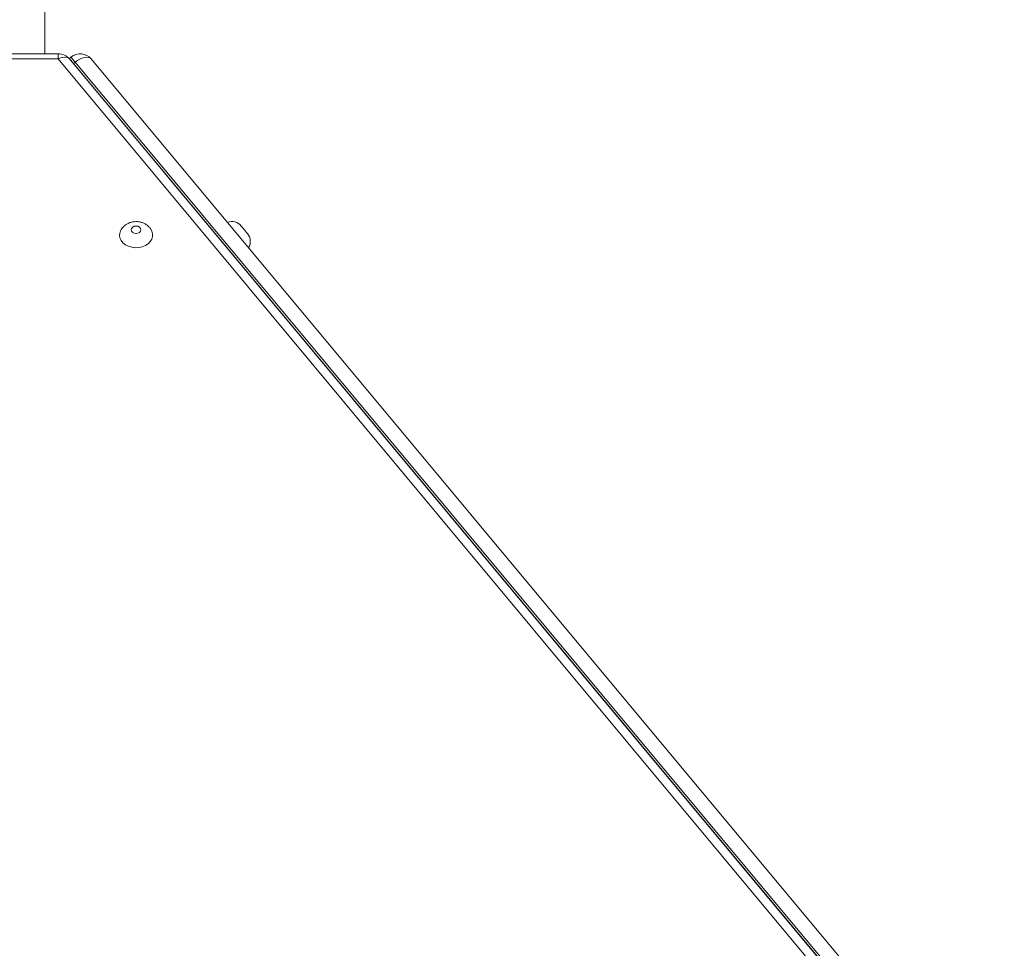
# Model space of a CAD drawing. Units: millimetres. Extents: x 134 to 398, y 18 to 373.
# Drawn here: x 325 to 339, y 344 to 357 of the extents above; entities that cross this region are included whole.
import ezdxf

# ---------------------------------------------------------------- set-up
doc = ezdxf.new("R2010")
doc.units = ezdxf.units.MM

msp = doc.modelspace()

# ---------------------------------------------------------------- linework, layer by layer
at = {"color": 7, "linetype": 'Continuous', "lineweight": 15}
for p, q in [((325.29418, 356.2519), (325.29418, 365.90557)), ((325.47753, 356.2519), (324.19655, 356.2519)), ((325.47753, 356.17994), (324.19655, 356.17994)), ((325.63087, 356.18726), (325.62742, 356.18432)), ((325.63087, 356.18726), (325.65282, 356.20555)), ((338.23896, 341.05061), (325.63118, 356.17994)), ((325.71182, 356.13475), (325.68987, 356.11646)), ((325.9345, 356.17994), (338.54226, 341.05063)), ((328.00549, 353.87327), (328.04835, 353.82184))]:
    msp.add_line(p, q, dxfattribs=at)
at = {"color": 8, "linetype": 'Continuous', "lineweight": 15}
for p, q in [((325.47753, 356.2519), (325.47753, 356.17994)), ((338.08532, 341.05059), (325.47753, 356.17994)), ((325.68987, 356.11646), (325.68647, 356.11359)), ((325.68987, 356.11646), (338.24474, 341.05061)), ((338.28193, 341.05061), (325.71182, 356.13475))]:
    msp.add_line(p, q, dxfattribs=at)
at = {"color": 8, "linetype": 'Continuous', "lineweight": 15, "flags": 128}
msp.add_lwpolyline([(325.63118, 356.17994), (325.61759, 356.19192), (325.59664, 356.20102), (325.57111, 356.20438), (325.54199, 356.2019), (325.51039, 356.19364), (325.47753, 356.17994)], dxfattribs=at)
at = {"color": 7, "linetype": 'Continuous', "lineweight": 15, "flags": 128}
for points in [[(325.68987, 356.11646), (325.67695, 356.13196), (325.66531, 356.14592), (325.65514, 356.15814), (325.64658, 356.1684), (325.63979, 356.17655), (325.63486, 356.18247), (325.63187, 356.18605), (325.63087, 356.18726)], [(325.71182, 356.13475), (325.6989, 356.15025), (325.68726, 356.16422), (325.67708, 356.17643), (325.66853, 356.18669), (325.66174, 356.19484), (325.65681, 356.20076), (325.65382, 356.20435), (325.65282, 356.20555)], [(325.9345, 356.17994), (325.91808, 356.19364), (325.89639, 356.2019), (325.87025, 356.20438), (325.84068, 356.20102), (325.80882, 356.19192), (325.77587, 356.17744), (325.74312, 356.15813), (325.71182, 356.13475)], [(326.76045, 353.82355), (326.7703, 353.80474), (326.78093, 353.76766), (326.78093, 353.72969), (326.7703, 353.69261), (326.74955, 353.65815), (326.71964, 353.62792), (326.68197, 353.60334), (326.6383, 353.58555), (326.59068, 353.5754), (326.54132, 353.57334), (326.49255, 353.57948), (326.44663, 353.59354), (326.40572, 353.61485), (326.37173, 353.64241), (326.34625, 353.67495), (326.33047, 353.71093), (326.32513, 353.74867), (326.32513, 353.74867)], [(326.48675, 353.82184), (326.49185, 353.80215), (326.50636, 353.78547), (326.52808, 353.77432), (326.5537, 353.77041), (326.57932, 353.77432), (326.60104, 353.78547), (326.61555, 353.80215), (326.62064, 353.82184), (326.61555, 353.84152), (326.60104, 353.8582), (326.57932, 353.86935), (326.5537, 353.87327), (326.52808, 353.86935), (326.50636, 353.8582), (326.49185, 353.84152), (326.48675, 353.82184)], [(328.04835, 353.82184), (328.06475, 353.80215), (328.07866, 353.78547), (328.08795, 353.77432), (328.09121, 353.77041)]]:
    msp.add_lwpolyline(points, dxfattribs=at)
at = {"color": 7, "linetype": 'Continuous', "lineweight": 15}
for centre, radius, start, end in [((325.47753, 356.0519), 0.2, 39.805571, 90), ((325.78085, 356.0519), 0.2, 39.805571, 129.805571), ((327.8738, 353.76352), 0.17143, 39.805571, 110.33435), ((326.46978, 353.74713), 0.14466, 148.048367, 179.39007), ((327.95951, 353.66066), 0.17143, 329.276792, 39.805571)]:
    msp.add_arc(centre, radius, start, end, dxfattribs=at)
msp.add_open_spline([(326.75976, 353.82338), (326.7584, 353.82599), (326.75061, 353.84098), (326.72959, 353.8643), (326.69751, 353.89196), (326.65974, 353.91335), (326.61786, 353.92822), (326.57266, 353.93564), (326.52554, 353.93488), (326.47825, 353.92527), (326.43472, 353.90725), (326.39722, 353.88221), (326.36778, 353.85459), (326.35386, 353.8331), (326.34766, 353.82354)], degree=3, knots=[0, 0, 0, 0, 0.01813078, 0.10404675, 0.19052663, 0.27845932, 0.36853176, 0.46109927, 0.55625711, 0.65396203, 0.75388815, 0.84256567, 0.92991006, 1, 1, 1, 1], dxfattribs=at)

doc.saveas('drawing.dxf')
